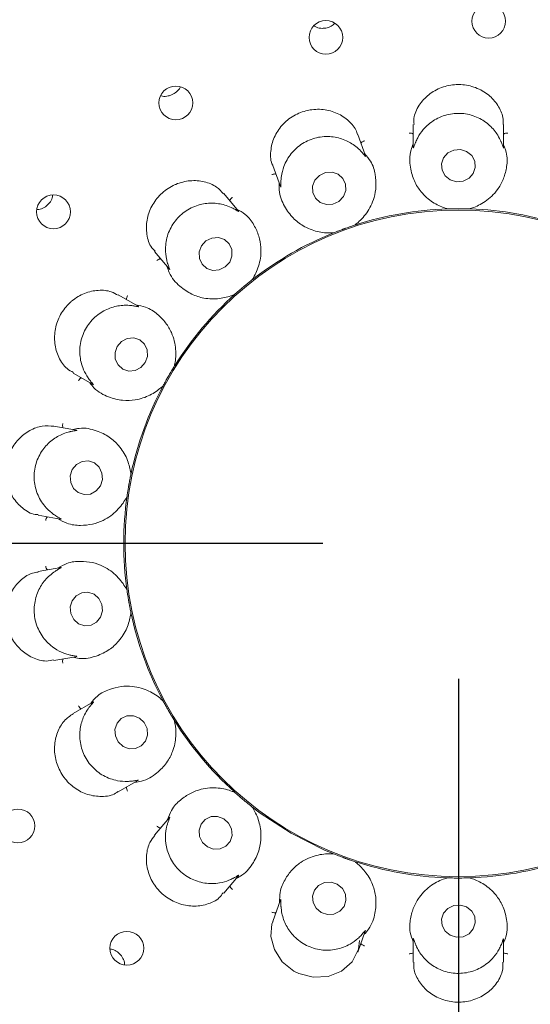
# Model space of a CAD drawing. Units: millimetres. Extents: x 5 to 415, y 5 to 292.
# Drawn here: x 88 to 92, y 125 to 132 of the extents above; entities that cross this region are included whole.
import ezdxf

# ---------------------------------------------------------------- set-up
doc = ezdxf.new("R2010")
doc.units = ezdxf.units.MM
doc.layers.add('BEMAßUNG', color=96, linetype='Continuous')
doc.styles.add('SLDTEXTSTYLE0', font='TXT', dxfattribs={"width": 0.75})
doc.dimstyles.new('SLDDIMSTYLE0', dxfattribs={"dimtxt": 3.704167, "dimasz": 3.302, "dimexe": 0, "dimexo": 0.0625, "dimgap": 0.926042, "dimtad": 1, "dimlfac": 12, "dimrnd": 1e-09, "dimzin": 12, "dimdsep": 46, "dimtxsty": 'SLDTEXTSTYLE0', "dimsah": 1, "dimcen": 0.09, "dimadec": 0, "dimazin": 3, "dimtfac": 1, "dimtofl": 0, "dimtmove": 0, "dimatfit": 3, "dimfxl": 0, "dimfrac": 2, "dimtolj": 1, "dimtzin": 12, "dimarcsym": 0})

# ---------------------------------------------------------------- blocks, each defined once
blk = doc.blocks.new('_D_22')
at = {"layer": 'BEMAßUNG'}
for p, q in [((74.9467, 129.4376), (74.9467, 152.8357)), ((107.1133, 129.4376), (107.1133, 152.8357)), ((74.9467, 151.8357), (107.1133, 151.8357))]:
    blk.add_line(p, q, dxfattribs=at)
for points in [[(74.9467, 151.8357), (78.2487, 151.3277), (78.2487, 152.3437)], [(107.1133, 151.8357), (103.8113, 152.3437), (103.8113, 151.3277)]]:
    blk.add_solid(points, dxfattribs=at)
at = {"layer": 'BEMAßUNG', "char_height": 3.70417, "attachment_point": 1, "style": 'SLDTEXTSTYLE0'}
for s, insert in [('%%c', (83.3374, 156.6106)), ('386', (88.9287, 156.6106))]:
    blk.add_mtext(s, dxfattribs=dict(at, insert=insert))
blk = doc.blocks.new('_D_23')
at = {"layer": 'BEMAßUNG'}
for p, q in [((91.03, 127.4376), (91.03, 85.9607)), ((61.8633, 96.0356), (61.8633, 85.9607)), ((91.03, 86.9607), (61.8633, 86.9607))]:
    blk.add_line(p, q, dxfattribs=at)
for points in [[(61.8633, 86.9607), (65.1653, 86.4527), (65.1653, 87.4687)], [(91.03, 86.9607), (87.728, 87.4687), (87.728, 86.4527)]]:
    blk.add_solid(points, dxfattribs=at)
at = {"layer": 'BEMAßUNG', "insert": (72.1484, 91.7357), "char_height": 3.70417, "attachment_point": 1, "style": 'SLDTEXTSTYLE0'}
blk.add_mtext('350', dxfattribs=at)
blk = doc.blocks.new('_D_24')
at = {"layer": 'BEMAßUNG'}
for p, q in [((90.03, 128.4376), (50.5766, 128.4376)), ((51.5766, 128.4376), (51.5766, 96.7709)), ((60.8633, 96.7709), (50.5766, 96.7709))]:
    blk.add_line(p, q, dxfattribs=at)
for points in [[(51.5766, 128.4376), (51.0686, 125.1356), (52.0846, 125.1356)], [(51.5766, 96.7709), (52.0846, 100.0729), (51.0686, 100.0729)]]:
    blk.add_solid(points, dxfattribs=at)
at = {"layer": 'BEMAßUNG', "insert": (46.8017, 110.4853), "char_height": 3.70417, "attachment_point": 1, "rotation": 90, "style": 'SLDTEXTSTYLE0'}
blk.add_mtext('380', dxfattribs=at)
blk = doc.blocks.new('_D_26')
at = {"layer": 'BEMAßUNG'}
for p, q in [((91.03, 127.4376), (91.03, 85.9607)), ((141.03, 127.4376), (141.03, 85.9607)), ((91.03, 86.9607), (141.03, 86.9607))]:
    blk.add_line(p, q, dxfattribs=at)
for points in [[(91.03, 86.9607), (94.332, 86.4527), (94.332, 87.4687)], [(141.03, 86.9607), (137.728, 87.4687), (137.728, 86.4527)]]:
    blk.add_solid(points, dxfattribs=at)
at = {"layer": 'BEMAßUNG', "insert": (111.5004, 91.7357), "char_height": 3.70417, "attachment_point": 1, "style": 'SLDTEXTSTYLE0'}
blk.add_mtext('600', dxfattribs=at)

msp = doc.modelspace()

# ---------------------------------------------------------------- linework, layer by layer
at = {"color": 7, "linetype": 'Continuous', "lineweight": 15}
for p, q in [((90.69668, 131.52665), (90.69668, 131.36114)), ((91.36335, 131.35747), (91.36335, 131.52645)), ((90.34456, 131.29542), (90.28685, 131.45397)), ((89.66047, 131.22575), (89.71688, 131.07075)), ((89.40847, 130.88861), (89.29995, 131.01794)), ((90.94798, 130.90494), (90.938, 130.90567)), ((90.94798, 130.90494), (90.94838, 130.90495)), ((91.11165, 130.90495), (91.11204, 130.90494)), ((91.12202, 130.90567), (91.11204, 130.90494)), ((90.26283, 130.78407), (90.2632, 130.78419)), ((90.27233, 130.78829), (90.2632, 130.78419)), ((90.10903, 130.72808), (90.09941, 130.72536)), ((90.10903, 130.72808), (90.1094, 130.72823)), ((88.78909, 130.5896), (88.89543, 130.46287)), ((89.50654, 130.38016), (89.50685, 130.38041)), ((89.51402, 130.38738), (89.50685, 130.38041)), ((88.6682, 130.18604), (88.52162, 130.27067)), ((89.38117, 130.27495), (89.37305, 130.2691)), ((89.38117, 130.27495), (89.38146, 130.27521)), ((88.934, 129.74195), (88.93421, 129.74229)), ((88.93857, 129.75129), (88.93421, 129.74229)), ((88.18811, 129.69343), (88.33101, 129.61092)), ((88.85218, 129.6002), (88.84656, 129.59193)), ((88.85218, 129.6002), (88.85236, 129.60055)), ((88.21237, 129.27285), (88.04625, 129.30215)), ((88.61428, 128.94641), (88.61436, 128.94679)), ((88.61537, 128.95675), (88.61436, 128.94679)), ((88.58587, 128.78522), (88.58341, 128.77552)), ((88.58587, 128.78522), (88.58592, 128.78561)), ((87.93024, 128.64565), (88.0929, 128.61697)), ((88.09655, 128.25878), (87.93015, 128.22944)), ((88.58341, 128.09958), (88.58587, 128.08988)), ((88.58592, 128.08949), (88.58587, 128.08988)), ((88.61436, 127.92831), (88.61428, 127.9287)), ((88.61436, 127.92831), (88.61537, 127.91835)), ((88.04573, 127.57287), (88.20877, 127.60161)), ((88.33459, 127.26625), (88.18857, 127.18194)), ((88.84656, 127.28318), (88.85218, 127.2749)), ((88.85236, 127.27455), (88.85218, 127.2749)), ((88.93421, 127.13282), (88.934, 127.13315)), ((88.93421, 127.13282), (88.93857, 127.12381)), ((88.52164, 126.60444), (88.66485, 126.68712)), ((89.37305, 126.60601), (89.38117, 126.60015)), ((89.38146, 126.59989), (89.38117, 126.60015)), ((89.50685, 126.4947), (89.50654, 126.49494)), ((89.50685, 126.4947), (89.51402, 126.48772)), ((88.89784, 126.4151), (88.78919, 126.28562)), ((90.09941, 126.14975), (90.10903, 126.14702)), ((90.1094, 126.14688), (90.10903, 126.14702)), ((90.2632, 126.09091), (90.26283, 126.09103)), ((90.2632, 126.09091), (90.27233, 126.08681)), ((89.29974, 125.85692), (89.40601, 125.98356)), ((90.938, 125.96943), (90.94798, 125.97016)), ((90.94838, 125.97015), (90.94798, 125.97016)), ((91.11204, 125.97016), (91.11165, 125.97015)), ((91.11204, 125.97016), (91.12202, 125.96943)), ((89.71814, 125.8078), (89.66037, 125.6491)), ((90.28677, 125.42091), (90.34328, 125.57615)), ((90.69668, 125.51764), (90.69668, 125.34864)), ((91.36335, 125.3485), (91.36335, 125.51396))]:
    msp.add_line(p, q, dxfattribs=at)
at = {"color": 7, "linetype": 'Continuous', "lineweight": 15, "flags": 128}
for points in [[(91.09043, 131.32878), (91.04396, 131.34293), (90.99536, 131.33899), (90.95203, 131.31756), (90.92059, 131.28191), (90.90579, 131.23747), (90.90991, 131.19099), (90.93232, 131.14956), (90.9696, 131.11949), (91.01607, 131.10534), (91.06467, 131.10928), (91.10799, 131.13071), (91.13944, 131.16636), (91.15423, 131.2108), (91.15011, 131.25727), (91.12771, 131.2987), (91.09043, 131.32878)], [(90.18235, 130.99523), (90.19959, 131.03952), (90.19816, 131.08634), (90.17828, 131.12855), (90.14297, 131.15973), (90.09761, 131.17513), (90.0491, 131.1724), (90.00484, 131.15197), (89.97155, 131.11694), (89.9543, 131.07264), (89.95573, 131.02582), (89.97561, 130.98361), (90.01092, 130.95244), (90.05628, 130.93704), (90.10479, 130.93976), (90.14906, 130.9602), (90.18235, 130.99523)], [(89.34288, 130.51213), (89.3599, 130.55726), (89.35849, 130.60466), (89.33886, 130.64713), (89.30401, 130.67818), (89.25923, 130.6931), (89.21135, 130.68962), (89.16765, 130.66825), (89.13479, 130.63227), (89.11777, 130.58714), (89.11918, 130.53973), (89.1388, 130.49727), (89.17366, 130.46621), (89.21844, 130.45129), (89.26632, 130.45478), (89.31002, 130.47614), (89.34288, 130.51213)], [(88.72029, 129.77107), (88.73632, 129.81705), (88.73416, 129.86513), (88.71412, 129.90798), (88.67926, 129.9391), (88.63489, 129.95373), (88.58775, 129.94965), (88.54504, 129.92749), (88.51324, 129.89061), (88.4972, 129.84464), (88.49937, 129.79656), (88.5194, 129.7537), (88.55426, 129.72259), (88.59864, 129.70796), (88.64577, 129.71203), (88.68849, 129.7342), (88.72029, 129.77107)], [(88.38981, 128.86137), (88.40454, 128.90782), (88.4012, 128.95634), (88.38027, 128.99955), (88.34496, 129.03087), (88.30064, 129.04553), (88.25406, 129.0413), (88.21229, 129.01881), (88.18172, 128.98151), (88.16699, 128.93505), (88.17034, 128.88653), (88.19126, 128.84332), (88.22657, 128.812), (88.27089, 128.79734), (88.31748, 128.80158), (88.35924, 128.82406), (88.38981, 128.86137)], [(88.39117, 127.89281), (88.40486, 127.93916), (88.40042, 127.98771), (88.37853, 128.03108), (88.34251, 128.06267), (88.29786, 128.07766), (88.25136, 128.07377), (88.2101, 128.0516), (88.18036, 128.01452), (88.16667, 127.96817), (88.17111, 127.91962), (88.193, 127.87625), (88.22902, 127.84466), (88.27367, 127.82967), (88.32017, 127.83356), (88.36143, 127.85573), (88.39117, 127.89281)], [(88.67718, 127.14891), (88.6325, 127.16615), (88.58541, 127.16484), (88.54311, 127.14517), (88.51201, 127.11014), (88.49686, 127.06508), (88.49997, 127.01685), (88.52086, 126.97279), (88.55635, 126.93961), (88.60103, 126.92237), (88.64811, 126.92368), (88.69042, 126.94335), (88.72151, 126.97838), (88.73666, 127.02344), (88.73355, 127.07167), (88.71267, 127.11573), (88.67718, 127.14891)], [(89.50675, 126.49477), (89.56793, 126.44832), (89.79564, 126.29955)], [(89.29868, 126.40656), (89.2531, 126.42317), (89.20535, 126.42146), (89.1627, 126.40171), (89.13163, 126.36691), (89.11689, 126.32237), (89.12071, 126.27487), (89.14252, 126.23163), (89.17899, 126.19925), (89.22457, 126.18265), (89.27232, 126.18435), (89.31497, 126.20411), (89.34603, 126.2389), (89.36077, 126.28344), (89.35695, 126.33094), (89.33515, 126.37418), (89.29868, 126.40656)], [(89.79564, 126.29955), (90.03833, 126.17674), (90.10366, 126.14919)], [(90.13679, 125.92268), (90.09051, 125.93807), (90.04217, 125.93533), (89.99912, 125.91489), (89.96792, 125.87986), (89.95331, 125.83556), (89.95753, 125.78874), (89.97993, 125.74654), (90.0171, 125.71536), (90.06338, 125.69997), (90.11172, 125.70271), (90.15477, 125.72315), (90.18598, 125.75819), (90.20058, 125.80248), (90.19636, 125.8493), (90.17396, 125.89151), (90.13679, 125.92268)], [(91.09043, 125.75562), (91.04396, 125.76976), (90.99536, 125.76582), (90.95203, 125.7444), (90.92059, 125.70875), (90.90579, 125.6643), (90.90991, 125.61783), (90.93232, 125.5764), (90.9696, 125.54632), (91.01607, 125.53218), (91.06467, 125.53612), (91.10799, 125.55754), (91.13944, 125.59319), (91.15423, 125.63764), (91.15011, 125.68411), (91.12771, 125.72554), (91.09043, 125.75562)], [(89.66298, 125.64788), (89.65462, 125.631), (89.64671, 125.53832), (89.67242, 125.441), (89.73118, 125.35168), (89.81715, 125.28289), (89.85229, 125.26528), (89.95977, 125.23736), (90.06849, 125.2435), (90.16713, 125.28193), (90.24651, 125.35016), (90.29401, 125.44447), (90.30052, 125.50825), (90.30052, 125.50825)]]:
    msp.add_lwpolyline(points, dxfattribs=at)
at = {"color": 7, "linetype": 'Continuous', "lineweight": 15}
for centre, radius in [((91.03001, 128.43755), 16.08333), ((91.03001, 128.43755), 7.875), ((91.03001, 128.43755), 7.625), ((91.25323, 132.28905), 0.1243), ((90.05237, 132.16958), 0.12413), ((88.9457, 131.6866), 0.1245), ((88.04341, 130.88308), 0.12453), ((91.03001, 128.43755), 2.45904), ((87.78097, 126.35324), 0.12449), ((88.58449, 125.45094), 0.12453)]:
    msp.add_circle(centre, radius, dxfattribs=at)
for radius, start, end in [(7.54167, 149.558618, 138.904118), (2.46875, 91.84607, 107.966254), (2.46875, 71.900776, 87.96221), (2.46875, 111.898312, 127.971829), (2.46875, 131.901955, 147.961268), (2.46875, 151.897266, 167.973901), (2.46875, 171.900502, 187.962822), (2.46875, 191.900242, 207.965417), (2.46875, 211.898063, 227.97368), (2.46875, 251.898627, 267.968081), (2.46875, 271.898866, 287.96861)]:
    msp.add_arc((91.03001, 128.43755), radius, start, end, dxfattribs=at)
for points, knots in [([(90.05165, 132.23839), (90.06543, 132.24188), (90.09078, 132.24828), (90.10996, 132.26566), (90.11871, 132.27358)], [0, 0, 0, 0, 0.5437633, 1, 1, 1, 1]), ([(89.96462, 132.25683), (89.97091, 132.25261), (89.98877, 132.24064), (90.02006, 132.23516), (90.04283, 132.23749), (90.05165, 132.23839)], [0, 0, 0, 0, 0.25025507, 0.7097233, 1, 1, 1, 1]), ([(88.91484, 131.74525), (88.92699, 131.75199), (88.95128, 131.76546), (88.97234, 131.78775), (88.97727, 131.80169), (88.9776, 131.80261)], [0, 0, 0, 0, 0.4828729, 0.9657578, 1, 1, 1, 1]), ([(91.35927, 131.52633), (91.35973, 131.54416), (91.36094, 131.59098), (91.3245, 131.6706), (91.25501, 131.74924), (91.15863, 131.80434), (91.07817, 131.82105), (90.99759, 131.82281), (90.91679, 131.80972), (90.81757, 131.75893), (90.74186, 131.68096), (90.69907, 131.5967), (90.70158, 131.54595), (90.70254, 131.52653)], [0, 0, 0, 0, 0.0643752, 0.1690628, 0.2737589, 0.3786497, 0.4834782, 0.5018667, 0.6063856, 0.7104325, 0.8161537, 0.9296436, 1, 1, 1, 1]), ([(88.83478, 131.7409), (88.83897, 131.73936), (88.85618, 131.73304), (88.8848, 131.73511), (88.90645, 131.74242), (88.91484, 131.74525)], [0, 0, 0, 0, 0.1645452, 0.6760262, 1, 1, 1, 1]), ([(90.28451, 131.45338), (90.28355, 131.45827), (90.27711, 131.49093), (90.23238, 131.54724), (90.15189, 131.60837), (90.04752, 131.64132), (89.96657, 131.64062), (89.88807, 131.62551), (89.81186, 131.59591), (89.72524, 131.52537), (89.66472, 131.43221), (89.64126, 131.32782), (89.64368, 131.25393), (89.66047, 131.22606), (89.66061, 131.22583)], [0, 0, 0, 0, 0.0185252, 0.12389304, 0.22858431, 0.33346379, 0.4382333, 0.4551781, 0.5600618, 0.6643599, 0.76894424, 0.87812531, 0.9989575, 1, 1, 1, 1]), ([(91.34447, 131.40028), (91.34399, 131.4014), (91.33767, 131.41603), (91.31559, 131.45921), (91.2623, 131.52443), (91.17597, 131.58288), (91.06995, 131.61351), (90.95626, 131.60787), (90.85076, 131.56567), (90.77488, 131.50076), (90.7333, 131.43912), (90.72006, 131.41015), (90.71556, 131.40028)], [0, 0, 0, 0, 0.0057093, 0.0745162, 0.1928917, 0.3165767, 0.4524775, 0.5883798, 0.7240154, 0.8600749, 0.9523558, 1, 1, 1, 1]), ([(90.69668, 131.45775), (90.69463, 131.45885), (90.68871, 131.46201), (90.6782, 131.46407), (90.67018, 131.46458), (90.66701, 131.46455), (90.66685, 131.46455)], [0, 0, 0, 0, 0.2434685, 0.7013247, 0.984834, 1, 1, 1, 1]), ([(91.36335, 131.45775), (91.3654, 131.45885), (91.37132, 131.46201), (91.38183, 131.46407), (91.38985, 131.46458), (91.39301, 131.46455), (91.39317, 131.46455)], [0, 0, 0, 0, 0.2434685, 0.7013247, 0.984834, 1, 1, 1, 1]), ([(90.31219, 131.32916), (90.3114, 131.33), (90.30053, 131.34152), (90.26519, 131.37443), (90.193, 131.4175), (90.09205, 131.44305), (89.98198, 131.4358), (89.87698, 131.39182), (89.79213, 131.31625), (89.74278, 131.22927), (89.72462, 131.1569), (89.72207, 131.12494), (89.72121, 131.11406)], [0, 0, 0, 0, 0.0054417, 0.0740702, 0.1922306, 0.3157605, 0.4516488, 0.5875587, 0.7231929, 0.8592481, 0.9520492, 1, 1, 1, 1]), ([(90.31028, 131.38961), (90.31183, 131.39135), (90.31631, 131.39635), (90.32548, 131.40188), (90.33284, 131.4051), (90.33583, 131.40615), (90.33598, 131.4062)], [0, 0, 0, 0, 0.2434576, 0.701361, 0.9848219, 1, 1, 1, 1]), ([(90.71556, 131.40028), (90.71491, 131.39875), (90.70969, 131.38641), (90.70251, 131.36587), (90.69642, 131.34783), (90.69713, 131.35548), (90.69764, 131.36111)], [0, 0, 0, 0, 0.0248713, 0.2001492, 0.4123405, 1, 1, 1, 1]), ([(91.36314, 131.35746), (91.36315, 131.35517), (91.36316, 131.35125), (91.36055, 131.35635), (91.35555, 131.37232), (91.34804, 131.39127), (91.34447, 131.40028)], [0, 0, 0, 0, 0.3843487, 0.6601149, 0.8383545, 1, 1, 1, 1]), ([(90.34436, 131.29534), (90.34516, 131.29319), (90.34653, 131.28949), (90.34239, 131.2933), (90.33228, 131.30655), (90.31868, 131.32186), (90.31219, 131.32916)], [0, 0, 0, 0, 0.38167677, 0.65846177, 0.83707923, 1, 1, 1, 1]), ([(90.69668, 131.38467), (90.69067, 131.36958), (90.66597, 131.30765), (90.67181, 131.20935), (90.70162, 131.10687), (90.75936, 131.01803), (90.83842, 130.94955), (90.90924, 130.91669), (90.94152, 130.90701), (90.94838, 130.90495)], [0, 0, 0, 0, 0.05051383, 0.20738555, 0.36205497, 0.51711715, 0.72976229, 0.94260563, 1, 1, 1, 1]), ([(91.11165, 130.90495), (91.11854, 130.90702), (91.15303, 130.91736), (91.2295, 130.95363), (91.30983, 131.02839), (91.36122, 131.11646), (91.38583, 131.2037), (91.3947, 131.29136), (91.372, 131.35328), (91.36335, 131.37687)], [0, 0, 0, 0, 0.05813581, 0.2912247, 0.52398255, 0.66109748, 0.7909304, 0.92035416, 1, 1, 1, 1]), ([(90.26283, 130.78407), (90.26859, 130.78837), (90.29747, 130.80989), (90.35692, 130.87013), (90.40683, 130.96785), (90.425, 131.06818), (90.41829, 131.15858), (90.39664, 131.24399), (90.35413, 131.29441), (90.33794, 131.31362)], [0, 0, 0, 0, 0.0581356, 0.2912247, 0.5239826, 0.6610976, 0.7909305, 0.9203543, 1, 1, 1, 1]), ([(89.29807, 131.01604), (89.28183, 131.03387), (89.24575, 131.07347), (89.15739, 131.10934), (89.05158, 131.11793), (88.97219, 131.09826), (88.89869, 131.06458), (88.83078, 131.0166), (88.7635, 130.92665), (88.72724, 130.82138), (88.72781, 130.71339), (88.75245, 130.63059), (88.78433, 130.60128), (88.79301, 130.59331)], [0, 0, 0, 0, 0.0856494, 0.19027, 0.2949462, 0.3994567, 0.4200116, 0.5249435, 0.629359, 0.7334999, 0.8403143, 0.9565464, 1, 1, 1, 1]), ([(89.68381, 131.1616), (89.68151, 131.16193), (89.67486, 131.16288), (89.66429, 131.16122), (89.65657, 131.15896), (89.65361, 131.15784), (89.65346, 131.15779)], [0, 0, 0, 0, 0.2434469, 0.7013082, 0.9848053, 1, 1, 1, 1]), ([(89.72121, 131.11406), (89.72112, 131.11245), (89.72044, 131.09912), (89.72072, 131.07735), (89.72117, 131.05822), (89.71922, 131.06561), (89.71778, 131.07104)], [0, 0, 0, 0, 0.0240718, 0.1996721, 0.4115423, 1, 1, 1, 1]), ([(89.70881, 131.09293), (89.70832, 131.0767), (89.70629, 131.01005), (89.74541, 130.91967), (89.80846, 130.83357), (89.8931, 130.76984), (89.99082, 130.73253), (90.0686, 130.72587), (90.10225, 130.72781), (90.1094, 130.72823)], [0, 0, 0, 0, 0.0505135, 0.2073856, 0.3620551, 0.5171173, 0.7297625, 0.9426056, 1, 1, 1, 1]), ([(87.92281, 130.89968), (87.93064, 130.90057), (87.95224, 130.90301), (87.98558, 130.91874), (88.01603, 130.94795), (88.03407, 130.97817), (88.03628, 130.99782), (88.03693, 131.00363)], [0, 0, 0, 0, 0.1427002, 0.3935942, 0.6445207, 0.8947687, 1, 1, 1, 1]), ([(89.34402, 130.96542), (89.34489, 130.96758), (89.34738, 130.97381), (89.35411, 130.98214), (89.35993, 130.98769), (89.36237, 130.9897), (89.3625, 130.9898)], [0, 0, 0, 0, 0.2434339, 0.7013198, 0.9848052, 1, 1, 1, 1]), ([(89.3665, 130.90926), (89.36542, 130.9098), (89.3512, 130.91693), (89.3066, 130.93581), (89.2239, 130.95153), (89.12023, 130.94088), (89.01931, 130.89627), (88.9358, 130.81891), (88.88205, 130.71881), (88.86558, 130.62027), (88.87332, 130.54624), (88.88182, 130.51548), (88.88472, 130.50501)], [0, 0, 0, 0, 0.0056316, 0.0743847, 0.1926941, 0.3163323, 0.4522304, 0.5881358, 0.7237695, 0.859827, 0.952266, 1, 1, 1, 1]), ([(89.40831, 130.88847), (89.40979, 130.88672), (89.41233, 130.88372), (89.40708, 130.88593), (89.393, 130.89495), (89.37504, 130.90465), (89.3665, 130.90926)], [0, 0, 0, 0, 0.3835618, 0.6596271, 0.8379737, 1, 1, 1, 1]), ([(89.50654, 130.38016), (89.51048, 130.38617), (89.53026, 130.41627), (89.56553, 130.49321), (89.579, 130.60211), (89.56176, 130.70261), (89.52454, 130.78526), (89.47498, 130.85811), (89.41779, 130.89095), (89.396, 130.90346)], [0, 0, 0, 0, 0.05813551, 0.29122477, 0.52398253, 0.6610976, 0.79093033, 0.92035444, 1, 1, 1, 1]), ([(90.94838, 130.90495), (90.95715, 130.90522), (90.97048, 130.90564), (90.9945, 130.90608), (91.0126, 130.90625), (91.02219, 130.90629), (91.02552, 130.9063), (91.02775, 130.9063), (91.03001, 130.9063), (91.03219, 130.9063), (91.03492, 130.9063), (91.04018, 130.90628), (91.05303, 130.90621), (91.07681, 130.90591), (91.0949, 130.90548), (91.10709, 130.90509), (91.11165, 130.90495)], [0, 0, 0, 0, 0.2953811, 0.44828454, 0.4866051, 0.49363797, 0.49600617, 0.49839027, 0.50000108, 0.50161525, 0.50378768, 0.50775684, 0.52136984, 0.58653083, 0.8454506, 1, 1, 1, 1]), ([(90.1094, 130.72823), (90.11756, 130.73149), (90.12994, 130.73643), (90.15235, 130.74506), (90.16931, 130.75141), (90.1783, 130.75473), (90.18143, 130.75588), (90.18352, 130.75664), (90.18565, 130.75742), (90.18769, 130.75816), (90.19026, 130.75909), (90.19521, 130.76088), (90.20731, 130.76521), (90.22974, 130.77306), (90.24691, 130.77884), (90.2585, 130.78265), (90.26283, 130.78407)], [0, 0, 0, 0, 0.2953813, 0.4482846, 0.4866057, 0.4936383, 0.4960066, 0.4983909, 0.500001, 0.5016142, 0.5037871, 0.5077562, 0.5213701, 0.5865307, 0.8454506, 1, 1, 1, 1]), ([(88.83332, 130.53689), (88.83104, 130.53641), (88.82447, 130.53503), (88.8151, 130.52986), (88.80863, 130.52509), (88.80622, 130.52303), (88.8061, 130.52293)], [0, 0, 0, 0, 0.2434392, 0.70134849, 0.98478691, 1, 1, 1, 1]), ([(88.8803, 130.48091), (88.88538, 130.46549), (88.90627, 130.40217), (88.97394, 130.33062), (89.06264, 130.27128), (89.16398, 130.24034), (89.26857, 130.2387), (89.34393, 130.25905), (89.37489, 130.27238), (89.38146, 130.27521)], [0, 0, 0, 0, 0.0505134, 0.2073853, 0.3620543, 0.5171165, 0.7297623, 0.9426058, 1, 1, 1, 1]), ([(88.88472, 130.50501), (88.8852, 130.50343), (88.88913, 130.49064), (88.89684, 130.47029), (88.90378, 130.45253), (88.8994, 130.45883), (88.89619, 130.46346)], [0, 0, 0, 0, 0.0246404, 0.2000143, 0.4120955, 1, 1, 1, 1]), ([(89.38146, 130.27521), (89.38801, 130.28107), (89.39795, 130.28995), (89.41608, 130.30572), (89.42982, 130.31749), (89.43715, 130.32369), (89.43969, 130.32583), (89.4414, 130.32727), (89.44313, 130.32872), (89.4448, 130.33012), (89.44689, 130.33187), (89.45093, 130.33525), (89.46082, 130.34345), (89.47923, 130.3585), (89.49337, 130.3698), (89.50295, 130.37735), (89.50654, 130.38016)], [0, 0, 0, 0, 0.2953813, 0.4482843, 0.4866051, 0.4936387, 0.4960058, 0.4983902, 0.5000021, 0.5016154, 0.5037869, 0.5077564, 0.5213698, 0.5865309, 0.8454505, 1, 1, 1, 1]), ([(88.51978, 130.26717), (88.50369, 130.27681), (88.46265, 130.30139), (88.37428, 130.30898), (88.27171, 130.28716), (88.20216, 130.24569), (88.14203, 130.1927), (88.09104, 130.12763), (88.05231, 130.02187), (88.0478, 129.91045), (88.07871, 129.80637), (88.13034, 129.72876), (88.17478, 129.70667), (88.19112, 129.69855)], [0, 0, 0, 0, 0.0675658, 0.1722319, 0.2768296, 0.3812276, 0.400519, 0.5054677, 0.6099672, 0.7140168, 0.8198837, 0.9337755, 1, 1, 1, 1]), ([(88.58111, 130.23632), (88.58119, 130.23865), (88.58141, 130.24536), (88.58488, 130.25549), (88.58844, 130.2627), (88.59006, 130.26542), (88.59014, 130.26556)], [0, 0, 0, 0, 0.24345157, 0.70135167, 0.98479014, 1, 1, 1, 1]), ([(88.62144, 130.19125), (88.61985, 130.19143), (88.60334, 130.19334), (88.55354, 130.19562), (88.46949, 130.18117), (88.37557, 130.1342), (88.29682, 130.05645), (88.24621, 129.95448), (88.23147, 129.84186), (88.25087, 129.74487), (88.28324, 129.67987), (88.30097, 129.65502), (88.30698, 129.64659)], [0, 0, 0, 0, 0.0074792, 0.0774912, 0.1972633, 0.3219497, 0.4579058, 0.5937866, 0.7294257, 0.8655068, 0.9543906, 1, 1, 1, 1]), ([(88.66813, 130.18591), (88.67007, 130.18476), (88.67332, 130.18284), (88.66692, 130.18333), (88.65012, 130.18707), (88.63055, 130.18992), (88.62144, 130.19125)], [0, 0, 0, 0, 0.4011355, 0.6707033, 0.846668, 1, 1, 1, 1]), ([(88.934, 129.74195), (88.93566, 129.74895), (88.94395, 129.784), (88.95077, 129.86836), (88.92619, 129.9753), (88.87561, 130.06384), (88.81236, 130.12877), (88.74088, 130.18028), (88.67591, 130.19158), (88.65115, 130.19589)], [0, 0, 0, 0, 0.0581359, 0.291225, 0.523983, 0.661098, 0.790931, 0.9203548, 1, 1, 1, 1]), ([(88.85236, 129.60055), (88.85651, 129.60829), (88.86281, 129.62004), (88.87447, 129.64106), (88.88334, 129.65682), (88.88811, 129.66514), (88.88977, 129.66803), (88.89088, 129.66996), (88.89201, 129.67192), (88.8931, 129.67381), (88.89447, 129.67617), (88.89711, 129.68073), (88.9036, 129.69182), (88.91574, 129.71225), (88.92517, 129.72771), (88.9316, 129.73808), (88.934, 129.74195)], [0, 0, 0, 0, 0.2953813, 0.4482844, 0.4866052, 0.4936386, 0.4960057, 0.49839, 0.5000018, 0.5016148, 0.5037869, 0.5077564, 0.5213701, 0.5865308, 0.8454506, 1, 1, 1, 1]), ([(88.24778, 129.65897), (88.2458, 129.65774), (88.2401, 129.6542), (88.23306, 129.64613), (88.22861, 129.63944), (88.22706, 129.63668), (88.22698, 129.63654)], [0, 0, 0, 0, 0.2434689, 0.7013123, 0.984786, 1, 1, 1, 1]), ([(88.30698, 129.64659), (88.30821, 129.64497), (88.31645, 129.63408), (88.33068, 129.61763), (88.34278, 129.60382), (88.33631, 129.60845), (88.33158, 129.61184)], [0, 0, 0, 0, 0.0301739, 0.2033662, 0.4177356, 1, 1, 1, 1]), ([(88.31107, 129.62243), (88.32113, 129.60968), (88.36241, 129.55733), (88.45047, 129.51324), (88.55412, 129.48781), (88.65992, 129.49339), (88.75877, 129.52763), (88.82263, 129.57252), (88.84716, 129.59564), (88.85236, 129.60055)], [0, 0, 0, 0, 0.0505134, 0.2073855, 0.3620545, 0.5171167, 0.7297623, 0.9426057, 1, 1, 1, 1]), ([(88.0462, 129.30108), (88.0182, 129.30364), (87.96054, 129.30892), (87.86627, 129.27455), (87.78169, 129.20895), (87.73613, 129.14086), (87.70437, 129.06646), (87.68638, 128.98541), (87.69701, 128.8738), (87.74089, 128.77162), (87.81415, 128.69266), (87.88385, 128.65039), (87.92308, 128.6495), (87.93055, 128.64933)], [0, 0, 0, 0, 0.0988256, 0.203467, 0.3082311, 0.4128498, 0.4330989, 0.5380338, 0.6424177, 0.7466957, 0.854313, 0.9722522, 1, 1, 1, 1]), ([(88.11358, 129.29027), (88.11286, 129.29249), (88.11077, 129.29886), (88.11056, 129.30957), (88.11146, 129.31756), (88.11204, 129.32067), (88.11207, 129.32083)], [0, 0, 0, 0, 0.2434452, 0.7013344, 0.9848015, 1, 1, 1, 1]), ([(88.61428, 128.94641), (88.61344, 128.95352), (88.60951, 128.98699), (88.58945, 129.06244), (88.53574, 129.15219), (88.45828, 129.22448), (88.36253, 129.27163), (88.26673, 129.29445), (88.20145, 129.28089), (88.18555, 129.27758)], [0, 0, 0, 0, 0.05739426, 0.27023725, 0.48288246, 0.6379444, 0.79261431, 0.94948546, 1, 1, 1, 1]), ([(88.1669, 129.26171), (88.16567, 129.26141), (88.1501, 129.25771), (88.10359, 129.24339), (88.03004, 129.2021), (87.95753, 129.12707), (87.90908, 129.02788), (87.89507, 128.91491), (87.91848, 128.80373), (87.96931, 128.7179), (88.02269, 128.66644), (88.0488, 128.64846), (88.05769, 128.64234)], [0, 0, 0, 0, 0.0059145, 0.0748559, 0.1933966, 0.3172015, 0.4531082, 0.58901, 0.7246459, 0.8607076, 0.9525932, 1, 1, 1, 1]), ([(88.21234, 129.27266), (88.21459, 129.27226), (88.21844, 129.27159), (88.21289, 129.2699), (88.19623, 129.26774), (88.17634, 129.26365), (88.1669, 129.26171)], [0, 0, 0, 0, 0.3863557, 0.6613816, 0.8393309, 1, 1, 1, 1]), ([(88.58592, 128.78561), (88.58718, 128.79431), (88.58909, 128.8075), (88.59282, 128.83124), (88.59579, 128.84909), (88.59742, 128.85854), (88.59799, 128.86182), (88.59837, 128.86401), (88.59877, 128.86624), (88.59915, 128.86839), (88.59963, 128.87108), (88.60055, 128.87626), (88.60286, 128.8889), (88.60726, 128.91226), (88.61085, 128.93001), (88.61335, 128.94195), (88.61428, 128.94641)], [0, 0, 0, 0, 0.29538121, 0.44828438, 0.4866052, 0.49363833, 0.4960061, 0.49839018, 0.50000145, 0.5016149, 0.503787, 0.50775633, 0.52137004, 0.58653086, 0.84545055, 1, 1, 1, 1]), ([(88.07348, 128.62039), (88.09655, 128.6075), (88.15499, 128.57486), (88.2441, 128.56723), (88.33429, 128.57664), (88.42995, 128.61185), (88.51751, 128.67802), (88.56651, 128.74702), (88.58269, 128.77919), (88.58592, 128.78561)], [0, 0, 0, 0, 0.0840564, 0.2128606, 0.342071, 0.478529, 0.7101708, 0.9421427, 1, 1, 1, 1]), ([(87.99782, 128.63373), (87.99638, 128.6319), (87.99224, 128.62662), (87.98839, 128.61663), (87.98649, 128.60882), (87.98597, 128.6057), (87.98594, 128.60554)], [0, 0, 0, 0, 0.2434634, 0.70133, 0.9847988, 1, 1, 1, 1]), ([(88.05769, 128.64234), (88.05912, 128.64142), (88.07039, 128.63412), (88.08938, 128.62349), (88.10601, 128.6144), (88.09857, 128.61643), (88.0931, 128.61792)], [0, 0, 0, 0, 0.025491, 0.2005216, 0.4129633, 1, 1, 1, 1]), ([(87.99782, 128.24137), (87.99638, 128.2432), (87.99224, 128.24848), (87.98839, 128.25847), (87.98649, 128.26628), (87.98597, 128.2694), (87.98594, 128.26956)], [0, 0, 0, 0, 0.2434634, 0.70133, 0.9847988, 1, 1, 1, 1]), ([(88.58592, 128.08949), (88.58269, 128.09591), (88.56651, 128.12809), (88.51751, 128.1971), (88.42995, 128.26322), (88.33429, 128.29853), (88.2441, 128.30762), (88.15623, 128.30114), (88.09919, 128.26803), (88.07746, 128.25541)], [0, 0, 0, 0, 0.0581359, 0.2912248, 0.523982, 0.6610971, 0.7909297, 0.920354, 1, 1, 1, 1]), ([(87.93085, 128.22526), (87.9171, 128.22378), (87.87477, 128.21924), (87.80515, 128.1748), (87.73683, 128.09659), (87.69515, 127.99416), (87.68882, 127.90627), (87.70064, 127.82034), (87.73033, 127.73755), (87.79839, 127.64929), (87.88887, 127.58925), (87.97845, 127.56284), (88.02686, 127.57443), (88.04475, 127.57872)], [0, 0, 0, 0, 0.050397, 0.1551993, 0.2598486, 0.3646998, 0.4694769, 0.5050098, 0.609509, 0.7135544, 0.8193988, 0.9332324, 1, 1, 1, 1]), ([(88.05769, 128.23276), (88.0567, 128.23211), (88.04345, 128.22339), (88.00483, 128.19423), (87.94988, 128.13055), (87.90723, 128.03549), (87.89534, 127.92581), (87.92051, 127.81479), (87.98026, 127.71815), (88.05736, 127.65454), (88.1254, 127.62417), (88.15636, 127.61614), (88.1669, 127.6134)], [0, 0, 0, 0, 0.0055464, 0.0742398, 0.1924834, 0.3160726, 0.4519668, 0.5878736, 0.7235085, 0.8595655, 0.952168, 1, 1, 1, 1]), ([(88.09659, 128.25857), (88.09885, 128.25898), (88.10272, 128.25968), (88.09822, 128.25625), (88.08339, 128.24858), (88.06598, 128.23787), (88.05769, 128.23276)], [0, 0, 0, 0, 0.3827138, 0.6590955, 0.8375645, 1, 1, 1, 1]), ([(88.61428, 127.9287), (88.61249, 127.93729), (88.60977, 127.95034), (88.60514, 127.97393), (88.60185, 127.99172), (88.60014, 128.00115), (88.59955, 128.00443), (88.59916, 128.00662), (88.59877, 128.00885), (88.59839, 128.011), (88.59792, 128.01369), (88.59702, 128.01888), (88.59486, 128.03154), (88.59103, 128.055), (88.58831, 128.0729), (88.58657, 128.08498), (88.58592, 128.08949)], [0, 0, 0, 0, 0.2953812, 0.4482844, 0.4866052, 0.4936383, 0.496006, 0.4983901, 0.5000013, 0.5016149, 0.5037871, 0.5077564, 0.52137, 0.5865309, 0.8454506, 1, 1, 1, 1]), ([(88.18555, 127.59752), (88.20145, 127.59422), (88.26673, 127.58065), (88.36253, 127.60348), (88.45828, 127.65062), (88.53574, 127.72291), (88.58945, 127.81267), (88.60951, 127.88811), (88.61344, 127.92159), (88.61428, 127.9287)], [0, 0, 0, 0, 0.05051454, 0.20738569, 0.3620556, 0.51711755, 0.72976274, 0.94260573, 1, 1, 1, 1]), ([(88.1669, 127.6134), (88.16849, 127.61303), (88.18152, 127.61004), (88.203, 127.60654), (88.22187, 127.60367), (88.21425, 127.60303), (88.20864, 127.60256)], [0, 0, 0, 0, 0.0243766, 0.1998495, 0.4118418, 1, 1, 1, 1]), ([(88.11358, 127.58483), (88.11286, 127.58262), (88.11077, 127.57624), (88.11056, 127.56553), (88.11146, 127.55754), (88.11204, 127.55443), (88.11207, 127.55428)], [0, 0, 0, 0, 0.2434439, 0.7013334, 0.984805, 1, 1, 1, 1]), ([(88.85236, 127.27455), (88.84713, 127.27948), (88.82092, 127.30418), (88.75127, 127.35228), (88.64638, 127.38446), (88.54441, 127.38493), (88.45655, 127.36262), (88.3762, 127.32647), (88.33392, 127.27585), (88.31782, 127.25657)], [0, 0, 0, 0, 0.05813585, 0.29122509, 0.52398223, 0.66109786, 0.79092986, 0.92035361, 1, 1, 1, 1]), ([(88.33471, 127.26607), (88.33668, 127.26722), (88.34009, 127.26922), (88.33706, 127.26448), (88.32576, 127.25222), (88.31305, 127.23617), (88.30698, 127.22851)], [0, 0, 0, 0, 0.3816764, 0.6584609, 0.8370786, 1, 1, 1, 1]), ([(88.934, 127.13315), (88.92938, 127.14062), (88.92236, 127.15195), (88.90996, 127.17254), (88.90077, 127.18812), (88.89594, 127.19641), (88.89426, 127.19929), (88.89315, 127.20121), (88.89202, 127.20317), (88.89093, 127.20506), (88.88956, 127.20743), (88.88695, 127.21199), (88.88058, 127.22315), (88.86897, 127.24389), (88.86028, 127.25979), (88.85452, 127.27053), (88.85236, 127.27455)], [0, 0, 0, 0, 0.2953813, 0.4482844, 0.4866051, 0.4936384, 0.4960062, 0.4983902, 0.5000015, 0.501615, 0.5037871, 0.5077562, 0.5213699, 0.5865308, 0.8454505, 1, 1, 1, 1]), ([(88.1892, 127.18113), (88.16604, 127.16502), (88.11843, 127.1319), (88.06833, 127.04484), (88.04579, 126.94018), (88.05474, 126.85874), (88.07829, 126.78136), (88.11667, 126.70775), (88.1966, 126.62916), (88.296, 126.57911), (88.40259, 126.56609), (88.48392, 126.57775), (88.51351, 126.60311), (88.51908, 126.60789)], [0, 0, 0, 0, 0.09911741, 0.20376154, 0.30852987, 0.41315203, 0.43338285, 0.5383198, 0.64270564, 0.74698903, 0.85462771, 0.9726044, 1, 1, 1, 1]), ([(88.24778, 127.21613), (88.2458, 127.21736), (88.2401, 127.2209), (88.23306, 127.22897), (88.22861, 127.23567), (88.22706, 127.23842), (88.22698, 127.23856)], [0, 0, 0, 0, 0.24347011, 0.70131219, 0.98478653, 1, 1, 1, 1]), ([(88.30698, 127.22851), (88.30629, 127.22758), (88.29684, 127.21488), (88.27056, 127.17437), (88.24069, 127.09579), (88.23305, 126.99194), (88.25931, 126.8848), (88.32085, 126.78903), (88.41, 126.71859), (88.50423, 126.68509), (88.57866, 126.67978), (88.61057, 126.68282), (88.62144, 126.68386)], [0, 0, 0, 0, 0.0054423, 0.0740712, 0.1922295, 0.3157583, 0.4516484, 0.5875552, 0.7231898, 0.859247, 0.952047, 1, 1, 1, 1]), ([(88.6444, 126.67532), (88.66047, 126.67765), (88.72646, 126.68723), (88.80867, 126.74144), (88.88252, 126.81849), (88.93058, 126.91292), (88.95036, 127.01563), (88.94341, 127.09339), (88.93565, 127.12619), (88.934, 127.13315)], [0, 0, 0, 0, 0.0505128, 0.2073848, 0.3620543, 0.5171166, 0.7297621, 0.9426056, 1, 1, 1, 1]), ([(88.62144, 126.68386), (88.62304, 126.68405), (88.63629, 126.68569), (88.65767, 126.68975), (88.67644, 126.69352), (88.6695, 126.69031), (88.6644, 126.68796)], [0, 0, 0, 0, 0.0240674, 0.19966739, 0.41153969, 1, 1, 1, 1]), ([(88.58111, 126.63878), (88.58119, 126.63645), (88.58141, 126.62974), (88.58488, 126.61962), (88.58844, 126.61241), (88.59006, 126.60969), (88.59014, 126.60955)], [0, 0, 0, 0, 0.2434544, 0.7013491, 0.9847881, 1, 1, 1, 1]), ([(89.38146, 126.59989), (89.37486, 126.60273), (89.34178, 126.61698), (89.25989, 126.63835), (89.15031, 126.63271), (89.05433, 126.59828), (88.9794, 126.54727), (88.91626, 126.48582), (88.89384, 126.42379), (88.88531, 126.40016)], [0, 0, 0, 0, 0.0581358, 0.2912251, 0.5239822, 0.6610976, 0.7909307, 0.9203537, 1, 1, 1, 1]), ([(89.50654, 126.49494), (89.49964, 126.50037), (89.48917, 126.50862), (89.47047, 126.52372), (89.45651, 126.53522), (89.44913, 126.54136), (89.44658, 126.54349), (89.44487, 126.54492), (89.44314, 126.54638), (89.44147, 126.54778), (89.43937, 126.54954), (89.43536, 126.55293), (89.42555, 126.56124), (89.40755, 126.57676), (89.39395, 126.58872), (89.38486, 126.59685), (89.38146, 126.59989)], [0, 0, 0, 0, 0.2953812, 0.4482842, 0.4866053, 0.4936386, 0.4960054, 0.4983903, 0.5000015, 0.5016155, 0.5037876, 0.507756, 0.5213702, 0.586531, 0.8454506, 1, 1, 1, 1]), ([(89.39099, 125.96567), (89.4053, 125.97336), (89.46402, 126.00492), (89.52273, 126.08399), (89.56578, 126.18165), (89.57865, 126.28682), (89.56211, 126.3901), (89.52897, 126.46079), (89.51047, 126.48896), (89.50654, 126.49494)], [0, 0, 0, 0, 0.050514, 0.2073853, 0.3620551, 0.5171172, 0.7297623, 0.9426059, 1, 1, 1, 1]), ([(88.89798, 126.41498), (88.89945, 126.41672), (88.90194, 126.41969), (88.90057, 126.41391), (88.89407, 126.39831), (88.88772, 126.37915), (88.88472, 126.3701)], [0, 0, 0, 0, 0.3898943, 0.66359433, 0.84105316, 1, 1, 1, 1]), ([(88.83332, 126.33821), (88.83104, 126.33869), (88.82447, 126.34007), (88.8151, 126.34524), (88.80863, 126.35001), (88.80622, 126.35207), (88.8061, 126.35217)], [0, 0, 0, 0, 0.2434399, 0.7013484, 0.9847885, 1, 1, 1, 1]), ([(88.88472, 126.3701), (88.88433, 126.36881), (88.87971, 126.35334), (88.86885, 126.30562), (88.86799, 126.22106), (88.89699, 126.12067), (88.95896, 126.02923), (89.04998, 125.96086), (89.15805, 125.92583), (89.2576, 125.92721), (89.32847, 125.94773), (89.35685, 125.96124), (89.3665, 125.96584)], [0, 0, 0, 0, 0.0062761, 0.0754648, 0.1942947, 0.3183095, 0.4542273, 0.5901251, 0.7257606, 0.8618268, 0.9530121, 1, 1, 1, 1]), ([(88.79202, 126.28354), (88.7786, 126.26725), (88.74658, 126.2284), (88.72491, 126.13939), (88.73133, 126.03414), (88.76206, 125.95875), (88.80572, 125.89105), (88.86275, 125.8308), (88.96151, 125.77692), (89.07095, 125.75599), (89.17816, 125.77148), (89.25983, 125.80955), (89.28642, 125.848), (89.29514, 125.86061)], [0, 0, 0, 0, 0.0755452, 0.1801808, 0.2848066, 0.3892485, 0.4093278, 0.5142653, 0.6187237, 0.7227973, 0.8290564, 0.9439759, 1, 1, 1, 1]), ([(90.1094, 126.14688), (90.10222, 126.14729), (90.06626, 126.14936), (89.982, 126.14144), (89.88096, 126.09866), (89.80254, 126.03348), (89.74958, 125.95992), (89.71126, 125.88058), (89.71142, 125.81462), (89.71148, 125.7895)], [0, 0, 0, 0, 0.0581359, 0.2912245, 0.5239824, 0.6610978, 0.7909307, 0.920354, 1, 1, 1, 1]), ([(90.26283, 126.09103), (90.25448, 126.09378), (90.24182, 126.09795), (90.2191, 126.10575), (90.20203, 126.11178), (90.19301, 126.11502), (90.18988, 126.11615), (90.18778, 126.11691), (90.18566, 126.11768), (90.18361, 126.11843), (90.18104, 126.11937), (90.1761, 126.12118), (90.16405, 126.12564), (90.14182, 126.13405), (90.12496, 126.14065), (90.11363, 126.14518), (90.1094, 126.14688)], [0, 0, 0, 0, 0.2953812, 0.4482842, 0.4866051, 0.4936383, 0.4960063, 0.4983908, 0.5000024, 0.5016159, 0.5037868, 0.5077561, 0.5213701, 0.5865309, 0.8454505, 1, 1, 1, 1]), ([(90.33527, 125.55416), (90.34608, 125.56628), (90.39047, 125.61603), (90.4186, 125.7104), (90.42565, 125.8169), (90.40177, 125.92012), (90.3509, 126.01152), (90.29559, 126.06662), (90.26857, 126.08676), (90.26283, 126.09103)], [0, 0, 0, 0, 0.0505136, 0.2073854, 0.362055, 0.5171171, 0.7297624, 0.9426056, 1, 1, 1, 1]), ([(89.3665, 125.96584), (89.36808, 125.96665), (89.38008, 125.97278), (89.39878, 125.98392), (89.41485, 125.9937), (89.40932, 125.98824), (89.40527, 125.98423)], [0, 0, 0, 0, 0.0265885, 0.2011852, 0.4140648, 1, 1, 1, 1]), ([(90.94838, 125.97015), (90.94149, 125.96809), (90.90699, 125.95774), (90.83052, 125.92147), (90.7502, 125.84671), (90.69881, 125.75864), (90.6742, 125.6714), (90.66533, 125.58374), (90.68803, 125.52182), (90.69668, 125.49823)], [0, 0, 0, 0, 0.05813581, 0.29122469, 0.52398249, 0.66109742, 0.79093039, 0.92035408, 1, 1, 1, 1]), ([(91.11165, 125.97015), (91.10287, 125.96988), (91.08955, 125.96947), (91.06552, 125.96903), (91.04743, 125.96885), (91.03784, 125.96881), (91.03451, 125.96881), (91.03228, 125.9688), (91.03002, 125.9688), (91.02784, 125.9688), (91.02511, 125.96881), (91.01984, 125.96882), (91.00699, 125.96889), (90.98323, 125.96919), (90.96512, 125.96963), (90.95293, 125.97001), (90.94838, 125.97015)], [0, 0, 0, 0, 0.2953812, 0.4482843, 0.4866048, 0.4936377, 0.4960059, 0.49839, 0.5000008, 0.501615, 0.5037874, 0.5077565, 0.5213705, 0.586531, 0.8454507, 1, 1, 1, 1]), ([(91.36335, 125.49044), (91.36936, 125.50552), (91.39406, 125.56745), (91.38822, 125.66576), (91.35841, 125.76824), (91.30067, 125.85707), (91.22161, 125.92556), (91.15079, 125.95841), (91.11851, 125.9681), (91.11165, 125.97015)], [0, 0, 0, 0, 0.0505138, 0.2073855, 0.3620553, 0.517117, 0.7297623, 0.9426056, 1, 1, 1, 1]), ([(89.34402, 125.90969), (89.34489, 125.90752), (89.34739, 125.90129), (89.35411, 125.89296), (89.35993, 125.88741), (89.36237, 125.88541), (89.3625, 125.8853)], [0, 0, 0, 0, 0.2434318, 0.7013234, 0.9848036, 1, 1, 1, 1]), ([(89.71832, 125.80774), (89.7191, 125.80988), (89.72043, 125.81353), (89.72112, 125.80768), (89.72035, 125.79084), (89.72093, 125.77061), (89.72121, 125.76105)], [0, 0, 0, 0, 0.38861359, 0.66279357, 0.84043147, 1, 1, 1, 1]), ([(89.72121, 125.76105), (89.72128, 125.75973), (89.72223, 125.74367), (89.72831, 125.69521), (89.75634, 125.61551), (89.81783, 125.53108), (89.90725, 125.46628), (90.01613, 125.43305), (90.12967, 125.43699), (90.22284, 125.47226), (90.28256, 125.51583), (90.30467, 125.5383), (90.31219, 125.54594)], [0, 0, 0, 0, 0.0061446, 0.0752407, 0.193966, 0.3179056, 0.4538196, 0.5897159, 0.7253541, 0.8614167, 0.952858, 1, 1, 1, 1]), ([(89.68381, 125.7135), (89.68151, 125.71317), (89.67486, 125.71223), (89.66429, 125.71388), (89.65657, 125.71614), (89.65361, 125.71726), (89.65346, 125.71731)], [0, 0, 0, 0, 0.2434469, 0.7013076, 0.984807, 1, 1, 1, 1]), ([(90.31219, 125.54594), (90.31339, 125.54723), (90.32255, 125.55708), (90.33631, 125.57394), (90.34811, 125.58867), (90.34479, 125.58166), (90.34236, 125.57652)], [0, 0, 0, 0, 0.0261888, 0.2009482, 0.4136563, 1, 1, 1, 1]), ([(90.69689, 125.51764), (90.69688, 125.51993), (90.69686, 125.52385), (90.69948, 125.51876), (90.70447, 125.50278), (90.71198, 125.48383), (90.71556, 125.47482)], [0, 0, 0, 0, 0.3843485, 0.6601152, 0.8383545, 1, 1, 1, 1]), ([(91.34447, 125.47482), (91.34512, 125.47635), (91.35034, 125.48869), (91.35751, 125.50923), (91.3636, 125.52727), (91.3629, 125.51962), (91.36238, 125.514)], [0, 0, 0, 0, 0.0248713, 0.2001492, 0.4123405, 1, 1, 1, 1]), ([(88.5673, 125.33051), (88.56743, 125.33245), (88.56854, 125.3482), (88.55713, 125.37749), (88.53333, 125.41203), (88.50036, 125.43673), (88.47528, 125.44259), (88.46385, 125.44526)], [0, 0, 0, 0, 0.035357, 0.2873704, 0.5390239, 0.789745, 1, 1, 1, 1]), ([(90.31028, 125.48549), (90.31183, 125.48375), (90.31631, 125.47876), (90.32548, 125.47323), (90.33284, 125.47), (90.33583, 125.46895), (90.33598, 125.4689)], [0, 0, 0, 0, 0.2434594, 0.7013627, 0.984822, 1, 1, 1, 1]), ([(90.71556, 125.47482), (90.71604, 125.4737), (90.72236, 125.45908), (90.74443, 125.41589), (90.79773, 125.35068), (90.88406, 125.29222), (90.99007, 125.26159), (91.10377, 125.26723), (91.20926, 125.30943), (91.28514, 125.37435), (91.32673, 125.43598), (91.33997, 125.46496), (91.34447, 125.47482)], [0, 0, 0, 0, 0.0057094, 0.0745161, 0.1928917, 0.3165766, 0.4524775, 0.5883798, 0.7240152, 0.8600748, 0.9523557, 1, 1, 1, 1]), ([(90.69668, 125.41736), (90.69463, 125.41626), (90.68871, 125.41309), (90.6782, 125.41103), (90.67018, 125.41052), (90.66701, 125.41055), (90.66685, 125.41056)], [0, 0, 0, 0, 0.2434652, 0.7013244, 0.984834, 1, 1, 1, 1]), ([(91.36335, 125.41736), (91.3654, 125.41626), (91.37132, 125.41309), (91.38183, 125.41103), (91.38985, 125.41052), (91.39301, 125.41055), (91.39317, 125.41056)], [0, 0, 0, 0, 0.2434652, 0.7013244, 0.984834, 1, 1, 1, 1]), ([(90.70093, 125.34866), (90.70013, 125.33336), (90.69783, 125.28926), (90.73123, 125.21171), (90.79803, 125.13165), (90.89271, 125.0742), (90.97213, 125.05553), (91.05216, 125.05155), (91.13292, 125.06216), (91.23373, 125.11001), (91.31215, 125.18563), (91.35901, 125.27184), (91.35831, 125.32599), (91.35802, 125.34879)], [0, 0, 0, 0, 0.0556441, 0.1604025, 0.2650744, 0.3699469, 0.4747488, 0.4918032, 0.5963846, 0.7004395, 0.8058022, 0.9182126, 1, 1, 1, 1])]:
    msp.add_open_spline(points, degree=3, knots=knots, dxfattribs=at)

# ---------------------------------------------------------------- dimensions: what is measured, and where the dimension line sits
at = {"layer": 'BEMAßUNG'}
dim = msp.add_linear_dim(base=(107.11335, 151.83573), p1=(74.94668, 128.43755), p2=(107.11335, 128.43755), text='%%c<>', dimstyle='SLDDIMSTYLE0', dxfattribs=at)
dim.commit()
dim.dimension.update_dxf_attribs({"geometry": '_D_22', "text_midpoint": (90.23849, 151.83573), "dimtype": 160})
for base, p2, angle, picture, middle in [((51.57664, 96.77088), (61.86335, 96.77088), 90, '_D_24', (51.57664, 114.5908)), ((61.86335, 86.96073), (61.86335, 97.03562), 0, '_D_23', (76.25385, 86.96073))]:
    dim = msp.add_linear_dim(base=base, p1=(91.03001, 128.43755), p2=p2, angle=angle, dimstyle='SLDDIMSTYLE0', dxfattribs=at)
    dim.commit()
    dim.dimension.update_dxf_attribs({"geometry": picture, "text_midpoint": middle, "dimtype": 160})
dim = msp.add_linear_dim(base=(141.03001, 86.96073), p1=(91.03001, 128.43755), p2=(141.03001, 128.43755), dimstyle='SLDDIMSTYLE0', dxfattribs=at)
dim.commit()
dim.dimension.update_dxf_attribs({"geometry": '_D_26', "text_midpoint": (115.60586, 86.96073), "dimtype": 160})

doc.saveas('drawing.dxf')
